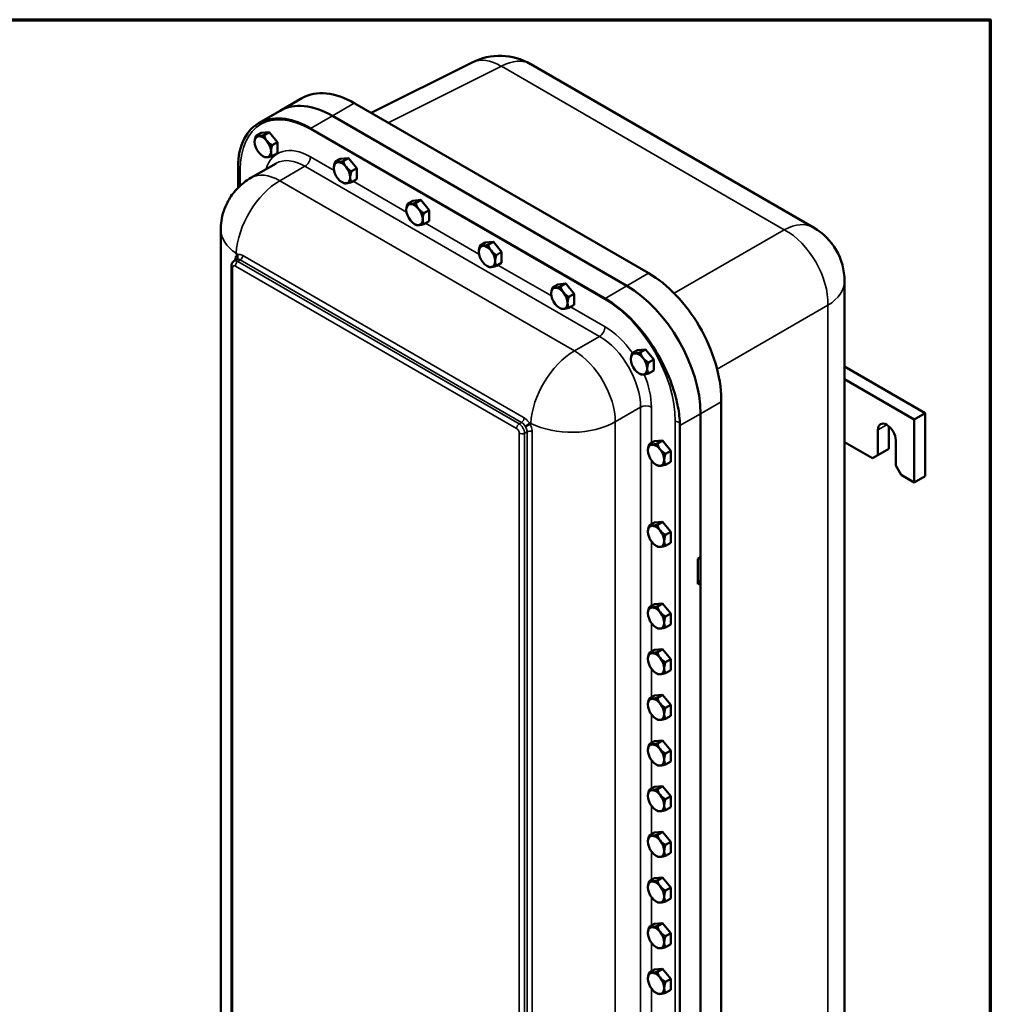
# Model space of a CAD drawing. Units: inches. Extents: x 1 to 190, y 1 to 147.
# Drawn here: x 163 to 188, y 119 to 144 of the extents above; entities that cross this region are included whole.
import ezdxf

# ---------------------------------------------------------------- set-up
doc = ezdxf.new("R2010")
doc.units = ezdxf.units.IN
doc.header["$LTSCALE"] = 8.695652
doc.header["$MEASUREMENT"] = 0
for name, color, linetype, lineweight in [('Border (ANSI)', 7, 'Continuous', 70), ('Visible (ANSI)', 7, 'Continuous', 50), ('Visible Narrow (ANSI)', 7, 'Continuous', 35)]:
    doc.layers.add(name, color=color, linetype=linetype, lineweight=lineweight)

# ---------------------------------------------------------------- blocks, each defined once
blk = doc.blocks.new('Borders Default Border')
at = {"layer": 'Border (ANSI)', "flags": 128}
blk.add_lwpolyline([(0.3937, 0.3937), (0.3937, 16.6063), (21.6063, 16.6063), (21.6063, 0.3937), (0.3937, 0.3937)], dxfattribs=at)

msp = doc.modelspace()

# ---------------------------------------------------------------- linework, layer by layer
at = {"layer": 'Visible (ANSI)'}
for p, q in [((174.744, 143.321), (172.177, 142.039)), ((176.226, 143.277), (183.401, 139.134)), ((169.875, 142.096), (170.423, 142.412)), ((171.767, 142.276), (179.202, 137.984)), ((169.875, 142.096), (169.327, 141.78)), ((171.198, 141.965), (178.663, 137.655)), ((178.663, 137.655), (171.198, 141.965)), ((169.39, 141.536), (169.258, 141.46)), ((169.39, 141.536), (169.598, 141.555)), ((169.598, 141.555), (169.466, 141.478)), ((169.598, 141.555), (169.805, 141.296)), ((178.111, 137.336), (170.646, 141.646)), ((169.805, 141.296), (169.673, 141.22)), ((169.805, 141.296), (169.805, 141.02)), ((169.434, 140.943), (169.466, 140.925)), ((169.805, 141.02), (169.673, 140.943)), ((171.399, 140.875), (171.267, 140.798)), ((171.399, 140.875), (171.607, 140.893)), ((171.607, 140.893), (171.475, 140.817)), ((171.607, 140.893), (171.814, 140.635)), ((168.805, 140.584), (168.805, 140.142)), ((169.769, 140.761), (169.129, 140.392)), ((171.814, 140.635), (171.682, 140.559)), ((171.814, 140.635), (171.814, 140.358)), ((171.442, 140.282), (171.475, 140.264)), ((171.814, 140.358), (171.682, 140.282)), ((173.237, 139.814), (173.104, 139.738)), ((173.237, 139.814), (173.444, 139.833)), ((173.444, 139.833), (173.312, 139.756)), ((173.444, 139.833), (173.652, 139.574)), ((173.652, 139.574), (173.519, 139.498)), ((173.652, 139.574), (173.652, 139.298)), ((173.652, 139.298), (173.519, 139.221)), ((168.367, 139.081), (168.367, 103.457)), ((173.28, 139.221), (173.312, 139.203)), ((175.074, 138.753), (174.942, 138.677)), ((175.074, 138.753), (175.281, 138.772)), ((175.281, 138.772), (175.149, 138.695)), ((175.281, 138.772), (175.489, 138.514)), ((168.701, 138.282), (168.759, 138.32)), ((175.489, 138.514), (175.357, 138.437)), ((175.489, 138.514), (175.489, 138.237)), ((168.639, 138.157), (168.639, 102.926)), ((175.117, 138.161), (175.149, 138.142)), ((175.489, 138.237), (175.357, 138.161)), ((176.911, 137.693), (176.779, 137.616)), ((176.911, 137.693), (177.119, 137.711)), ((177.119, 137.711), (176.986, 137.635)), ((177.119, 137.711), (177.326, 137.453)), ((184.183, 137.779), (184.183, 102.656)), ((177.326, 137.453), (177.194, 137.377)), ((177.326, 137.453), (177.326, 137.176)), ((176.954, 137.1), (176.986, 137.081)), ((177.326, 137.176), (177.194, 137.1)), ((178.931, 136.028), (179.138, 136.046)), ((179.138, 136.046), (179.006, 135.97)), ((179.138, 136.046), (179.346, 135.788)), ((178.931, 136.028), (178.799, 135.952)), ((179.346, 135.788), (179.214, 135.712)), ((179.346, 135.788), (179.346, 135.512)), ((184.183, 135.608), (186.225, 134.43)), ((178.974, 135.435), (179.006, 135.417)), ((179.346, 135.512), (179.214, 135.435)), ((185.948, 134.27), (184.183, 135.289)), ((181.057, 134.718), (181.057, 99.26)), ((180.533, 134.415), (180.533, 130.776)), ((180.533, 98.957), (180.533, 134.415)), ((185.948, 134.27), (186.225, 134.43)), ((186.225, 134.43), (186.225, 132.832)), ((176.091, 134.09), (176.204, 134.156)), ((176.229, 134.17), (176.204, 134.156)), ((180.011, 98.656), (180.011, 134.114)), ((185.306, 134.097), (185.306, 133.522)), ((185.948, 132.672), (185.948, 134.27)), ((185.03, 133.363), (185.03, 134.002)), ((179.363, 133.715), (179.23, 133.638)), ((179.363, 133.715), (179.57, 133.733)), ((179.57, 133.733), (179.438, 133.657)), ((179.57, 133.733), (179.778, 133.475)), ((184.183, 133.691), (184.891, 133.283)), ((185.483, 133.74), (185.483, 133.101)), ((179.778, 133.475), (179.645, 133.399)), ((179.778, 133.475), (179.778, 133.198)), ((185.03, 133.363), (184.891, 133.283)), ((185.306, 133.522), (185.03, 133.363)), ((179.406, 133.122), (179.438, 133.104)), ((179.778, 133.198), (179.645, 133.122)), ((185.622, 132.861), (185.483, 133.101)), ((185.622, 132.861), (185.948, 132.672)), ((185.948, 132.672), (186.225, 132.832)), ((179.363, 131.657), (179.23, 131.581)), ((179.363, 131.657), (179.57, 131.676)), ((179.57, 131.676), (179.438, 131.599)), ((179.57, 131.676), (179.778, 131.418)), ((179.778, 131.418), (179.645, 131.341)), ((179.778, 131.418), (179.778, 131.141)), ((179.406, 131.065), (179.438, 131.046)), ((179.778, 131.141), (179.645, 131.065)), ((180.464, 130.736), (180.533, 130.776)), ((180.464, 130.097), (180.464, 130.736)), ((180.533, 130.137), (180.464, 130.097)), ((180.533, 130.137), (180.533, 103.235)), ((179.363, 129.588), (179.23, 129.512)), ((179.363, 129.588), (179.57, 129.607)), ((179.57, 129.607), (179.438, 129.53)), ((179.57, 129.607), (179.778, 129.348)), ((179.778, 129.348), (179.645, 129.272)), ((179.778, 129.348), (179.778, 129.072)), ((179.778, 129.072), (179.645, 128.995)), ((179.406, 128.995), (179.438, 128.977)), ((179.363, 128.43), (179.23, 128.354)), ((179.363, 128.43), (179.57, 128.449)), ((179.57, 128.449), (179.438, 128.372)), ((179.57, 128.449), (179.778, 128.191)), ((179.778, 128.191), (179.645, 128.114)), ((179.778, 128.191), (179.778, 127.914)), ((179.406, 127.838), (179.438, 127.819)), ((179.778, 127.914), (179.645, 127.838)), ((179.363, 127.272), (179.23, 127.196)), ((179.363, 127.272), (179.57, 127.291)), ((179.57, 127.291), (179.438, 127.215)), ((179.57, 127.291), (179.778, 127.033)), ((179.778, 127.033), (179.645, 126.956)), ((179.778, 127.033), (179.778, 126.756)), ((179.406, 126.68), (179.438, 126.661)), ((179.778, 126.756), (179.645, 126.68)), ((179.363, 126.115), (179.23, 126.038)), ((179.363, 126.115), (179.57, 126.133)), ((179.57, 126.133), (179.438, 126.057)), ((179.57, 126.133), (179.778, 125.875)), ((179.778, 125.875), (179.645, 125.799)), ((179.778, 125.875), (179.778, 125.598)), ((179.778, 125.598), (179.645, 125.522)), ((179.406, 125.522), (179.438, 125.503)), ((179.363, 124.957), (179.23, 124.88)), ((179.363, 124.957), (179.57, 124.975)), ((179.57, 124.975), (179.438, 124.899)), ((179.57, 124.975), (179.778, 124.717)), ((179.778, 124.717), (179.645, 124.641)), ((179.778, 124.717), (179.778, 124.44)), ((179.406, 124.364), (179.438, 124.345)), ((179.778, 124.44), (179.645, 124.364)), ((179.363, 123.799), (179.57, 123.817)), ((179.57, 123.817), (179.438, 123.741)), ((179.57, 123.817), (179.778, 123.559)), ((179.363, 123.799), (179.23, 123.722)), ((179.778, 123.559), (179.645, 123.483)), ((179.778, 123.559), (179.778, 123.282)), ((179.406, 123.206), (179.438, 123.188)), ((179.778, 123.282), (179.645, 123.206)), ((179.363, 122.641), (179.23, 122.565)), ((179.363, 122.641), (179.57, 122.659)), ((179.57, 122.659), (179.438, 122.583)), ((179.57, 122.659), (179.778, 122.401)), ((179.778, 122.401), (179.645, 122.325)), ((179.778, 122.401), (179.778, 122.125)), ((179.778, 122.125), (179.645, 122.048)), ((179.406, 122.048), (179.438, 122.03)), ((179.363, 121.483), (179.23, 121.407)), ((179.363, 121.483), (179.57, 121.502)), ((179.57, 121.502), (179.438, 121.425)), ((179.57, 121.502), (179.778, 121.243)), ((179.778, 121.243), (179.645, 121.167)), ((179.778, 121.243), (179.778, 120.967)), ((179.406, 120.89), (179.438, 120.872)), ((179.778, 120.967), (179.645, 120.89)), ((179.363, 120.325), (179.23, 120.249)), ((179.363, 120.325), (179.57, 120.344)), ((179.57, 120.344), (179.438, 120.267)), ((179.57, 120.344), (179.778, 120.086)), ((179.778, 120.086), (179.645, 120.009)), ((179.778, 120.086), (179.778, 119.809)), ((179.778, 119.809), (179.645, 119.733)), ((179.406, 119.733), (179.438, 119.714))]:
    msp.add_line(p, q, dxfattribs=at)
for centre, start, end in [((175.443, 141.921), 60, 116.5387), ((182.618, 137.779), 0, 60)]:
    msp.add_arc(centre, 1.565, start, end, dxfattribs=at)
for centre, major_axis, start_param, end_param in [((171.198, 139.805), (-1.323, 2.291), 5.497787, 6.283185), ((171.198, 139.805), (-1.323, 2.291), 5.497787, 6.283185), ((169.434, 141.183), (-0.147, 0.254), 6.021386, 7.068583), ((169.434, 141.183), (-0.147, 0.254), 0.785398, 1.832596), ((169.434, 141.183), (-0.147, 0.254), 4.974188, 6.021386), ((169.434, 141.183), (0.147, -0.254), 0.785398, 1.832596), ((169.434, 141.183), (0.147, -0.254), 4.974188, 6.021386), ((169.434, 141.183), (0.147, -0.254), 6.021386, 7.068583), ((171.442, 140.522), (-0.147, 0.254), 6.021386, 7.068583), ((171.442, 140.522), (-0.147, 0.254), 4.974188, 6.021386), ((171.442, 140.522), (-0.147, 0.254), 0.785398, 1.832596), ((171.442, 140.522), (0.147, -0.254), 0.785398, 1.832596), ((171.442, 140.522), (0.147, -0.254), 4.974188, 6.021386), ((171.442, 140.522), (0.147, -0.254), 6.021386, 7.068583), ((173.28, 139.461), (-0.147, 0.254), 6.021386, 7.068583), ((173.28, 139.461), (-0.147, 0.254), 0.785398, 1.832596), ((173.28, 139.461), (-0.147, 0.254), 4.974188, 6.021386), ((173.28, 139.461), (0.147, -0.254), 0.785398, 1.832596), ((173.28, 139.461), (0.147, -0.254), 4.974188, 6.021386), ((173.28, 139.461), (0.147, -0.254), 6.021386, 7.068583), ((175.117, 138.4), (-0.147, 0.254), 6.021386, 7.068583), ((175.117, 138.4), (-0.147, 0.254), 4.974188, 6.021386), ((175.117, 138.4), (0.147, -0.254), 0.785398, 1.832596), ((169.932, 139.001), (-1.107, 1.917), 1.508256, 1.529334), ((175.117, 138.4), (-0.147, 0.254), 0.785398, 1.832596), ((175.117, 138.4), (0.147, -0.254), 6.021386, 7.068583), ((175.117, 138.4), (0.147, -0.254), 4.974188, 6.021386), ((176.954, 137.339), (-0.147, 0.254), 6.021386, 7.068583), ((176.954, 137.339), (-0.147, 0.254), 4.974188, 6.021386), ((178.663, 135.495), (1.323, -2.291), 0.785398, 2.356194), ((178.663, 135.495), (-1.323, 2.291), 3.926991, 5.497787), ((176.954, 137.339), (-0.147, 0.254), 0.785398, 1.832596), ((176.954, 137.339), (0.147, -0.254), 0.785398, 1.832596), ((176.954, 137.339), (0.147, -0.254), 4.974188, 6.021386), ((176.954, 137.339), (0.147, -0.254), 6.021386, 7.068583), ((178.974, 135.675), (-0.147, 0.254), 6.021386, 7.068583), ((178.974, 135.675), (-0.147, 0.254), 0.785398, 1.832596), ((178.974, 135.675), (-0.147, 0.254), 4.974188, 6.021386), ((178.974, 135.675), (0.147, -0.254), 0.785398, 1.832596), ((178.974, 135.675), (0.147, -0.254), 6.021386, 7.068583), ((178.974, 135.675), (0.147, -0.254), 4.974188, 6.021386), ((185.256, 133.871), (-0.16, 0.278), 3.926991, 7.068583), ((179.406, 133.362), (-0.147, 0.254), 6.021386, 7.068583), ((179.406, 133.362), (-0.147, 0.254), 4.974188, 6.021386), ((179.406, 133.362), (-0.147, 0.254), 0.785398, 1.832596), ((179.406, 133.362), (0.147, -0.254), 0.785398, 1.832596), ((179.406, 133.362), (0.147, -0.254), 4.974188, 6.021386), ((179.406, 133.362), (0.147, -0.254), 6.021386, 7.068583), ((179.406, 131.304), (-0.147, 0.254), 6.021386, 7.068583), ((179.406, 131.304), (-0.147, 0.254), 4.974188, 6.021386), ((179.406, 131.304), (-0.147, 0.254), 0.785398, 1.832596), ((179.406, 131.304), (0.147, -0.254), 0.785398, 1.832596), ((179.406, 131.304), (0.147, -0.254), 4.974188, 6.021386), ((179.406, 131.304), (0.147, -0.254), 6.021386, 7.068583), ((180.533, 130.297), (0.098, -0.169), 4.974188, 5.497787), ((179.406, 129.235), (-0.147, 0.254), 6.021386, 7.068583), ((179.406, 129.235), (-0.147, 0.254), 0.785398, 1.832596), ((179.406, 129.235), (-0.147, 0.254), 4.974188, 6.021386), ((179.406, 129.235), (0.147, -0.254), 0.785398, 1.832596), ((179.406, 129.235), (0.147, -0.254), 4.974188, 6.021386), ((179.406, 129.235), (0.147, -0.254), 6.021386, 7.068583), ((179.406, 128.077), (-0.147, 0.254), 6.021386, 7.068583), ((179.406, 128.077), (-0.147, 0.254), 4.974188, 6.021386), ((179.406, 128.077), (-0.147, 0.254), 0.785398, 1.832596), ((179.406, 128.077), (0.147, -0.254), 0.785398, 1.832596), ((179.406, 128.077), (0.147, -0.254), 4.974188, 6.021386), ((179.406, 128.077), (0.147, -0.254), 6.021386, 7.068583), ((179.406, 126.919), (-0.147, 0.254), 6.021386, 7.068583), ((179.406, 126.919), (-0.147, 0.254), 4.974188, 6.021386), ((179.406, 126.919), (0.147, -0.254), 0.785398, 1.832596), ((179.406, 126.919), (-0.147, 0.254), 0.785398, 1.832596), ((179.406, 126.919), (0.147, -0.254), 6.021386, 7.068583), ((179.406, 126.919), (0.147, -0.254), 4.974188, 6.021386), ((179.406, 125.761), (-0.147, 0.254), 6.021386, 7.068583), ((179.406, 125.761), (-0.147, 0.254), 0.785398, 1.832596), ((179.406, 125.761), (-0.147, 0.254), 4.974188, 6.021386), ((179.406, 125.761), (0.147, -0.254), 0.785398, 1.832596), ((179.406, 125.761), (0.147, -0.254), 4.974188, 6.021386), ((179.406, 125.761), (0.147, -0.254), 6.021386, 7.068583), ((179.406, 124.604), (-0.147, 0.254), 6.021386, 7.068583), ((179.406, 124.604), (-0.147, 0.254), 4.974188, 6.021386), ((179.406, 124.604), (-0.147, 0.254), 0.785398, 1.832596), ((179.406, 124.604), (0.147, -0.254), 0.785398, 1.832596), ((179.406, 124.604), (0.147, -0.254), 4.974188, 6.021386), ((179.406, 124.604), (0.147, -0.254), 6.021386, 7.068583), ((179.406, 123.446), (-0.147, 0.254), 6.021386, 7.068583), ((179.406, 123.446), (-0.147, 0.254), 0.785398, 1.832596), ((179.406, 123.446), (-0.147, 0.254), 4.974188, 6.021386), ((179.406, 123.446), (0.147, -0.254), 0.785398, 1.832596), ((179.406, 123.446), (0.147, -0.254), 6.021386, 7.068583), ((179.406, 123.446), (0.147, -0.254), 4.974188, 6.021386), ((179.406, 122.288), (-0.147, 0.254), 6.021386, 7.068583), ((179.406, 122.288), (-0.147, 0.254), 4.974188, 6.021386), ((179.406, 122.288), (-0.147, 0.254), 0.785398, 1.832596), ((179.406, 122.288), (0.147, -0.254), 0.785398, 1.832596), ((179.406, 122.288), (0.147, -0.254), 4.974188, 6.021386), ((179.406, 122.288), (0.147, -0.254), 6.021386, 7.068583), ((179.406, 121.13), (-0.147, 0.254), 6.021386, 7.068583), ((179.406, 121.13), (-0.147, 0.254), 4.974188, 6.021386), ((179.406, 121.13), (-0.147, 0.254), 0.785398, 1.832596), ((179.406, 121.13), (0.147, -0.254), 0.785398, 1.832596), ((179.406, 121.13), (0.147, -0.254), 4.974188, 6.021386), ((179.406, 121.13), (0.147, -0.254), 6.021386, 7.068583), ((179.406, 119.972), (-0.147, 0.254), 6.021386, 7.068583), ((179.406, 119.972), (-0.147, 0.254), 0.785398, 1.832596), ((179.406, 119.972), (-0.147, 0.254), 4.974188, 6.021386), ((179.406, 119.972), (0.147, -0.254), 0.785398, 1.832596), ((179.406, 119.972), (0.147, -0.254), 4.974188, 6.021386), ((179.406, 119.972), (0.147, -0.254), 6.021386, 7.068583)]:
    msp.add_ellipse(centre, major_axis=major_axis, ratio=0.57735, start_param=start_param, end_param=end_param, dxfattribs=at)
for points, knots in [([(170.423, 142.412), (170.429, 142.416), (170.436, 142.42), (170.617, 142.519), (170.822, 142.555), (171.27, 142.508), (171.51, 142.424), (171.752, 142.285)], [-6.763337, -6.763337, -6.763337, -6.763337, -6.63616, -6.63616, -3.324814, -3.324814, 0, 0, 0, 0]), ([(170.643, 141.648), (170.425, 141.773), (170.21, 141.853), (169.775, 141.922), (169.562, 141.896), (169.203, 141.722), (169.059, 141.576), (168.86, 141.183), (168.807, 140.94), (168.806, 140.665)], [-13.184455, -13.184455, -13.184455, -13.184455, -10.19257, -10.19257, -6.790984, -6.790984, -3.396905, -3.396905, -0.000244, -0.000244, -0.000244, -0.000244]), ([(169.129, 140.392), (169.009, 140.322), (168.898, 140.236), (168.712, 140.048), (168.637, 139.946), (168.518, 139.747), (168.476, 139.649), (168.414, 139.465), (168.395, 139.379), (168.371, 139.22), (168.367, 139.148), (168.367, 139.081)], [5.4977871, 5.4977871, 5.4977871, 5.4977871, 5.6548668, 5.6548668, 5.8119464, 5.8119464, 5.969026, 5.969026, 6.1261057, 6.1261057, 6.2831853, 6.2831853, 6.2831853, 6.2831853]), ([(168.701, 138.282), (168.692, 138.276), (168.684, 138.268), (168.669, 138.252), (168.663, 138.244), (168.653, 138.226), (168.649, 138.217), (168.644, 138.199), (168.642, 138.191), (168.64, 138.173), (168.639, 138.165), (168.639, 138.157)], [0.0348641, 0.0348641, 0.0348641, 0.0348641, 0.1848491, 0.1848491, 0.3348341, 0.3348341, 0.4848192, 0.4848192, 0.6348042, 0.6348042, 0.7847892, 0.7847892, 0.7847892, 0.7847892]), ([(168.762, 138.322), (168.762, 138.322), (168.762, 138.322), (168.77, 138.327), (168.777, 138.334), (168.787, 138.351), (168.791, 138.361), (168.795, 138.382), (168.795, 138.394), (168.791, 138.419), (168.786, 138.431), (168.78, 138.442)], [-0.001118, -0.001118, -0.001118, -0.001118, 0, 0, 0.1131182, 0.1131182, 0.226148, 0.226148, 0.3501292, 0.3501292, 0.4740895, 0.4740895, 0.4740895, 0.4740895]), ([(179.217, 137.975), (179.458, 137.836), (179.696, 137.644), (180.134, 137.182), (180.332, 136.919), (180.675, 136.334), (180.815, 136.016), (181.006, 135.381), (181.056, 135.07), (181.057, 134.781)], [-13.278704, -13.278704, -13.278704, -13.278704, -9.959003, -9.959003, -6.737077, -6.737077, -3.354031, -3.354031, 0, 0, 0, 0]), ([(180.009, 134.197), (180, 134.34), (179.98, 134.489), (179.915, 134.806), (179.868, 134.974), (179.707, 135.434), (179.57, 135.724), (179.236, 136.276), (179.042, 136.532), (178.603, 136.995), (178.359, 137.192), (178.113, 137.335)], [-13.175089, -13.175089, -13.175089, -13.175089, -11.480703, -11.480703, -9.662789, -9.662789, -6.536099, -6.536099, -3.387065, -3.387065, 0, 0, 0, 0])]:
    msp.add_open_spline(points, degree=3, knots=knots, dxfattribs=at)
for points in [[(171.752, 142.285), (171.757, 142.282), (171.762, 142.279), (171.767, 142.276)], [(170.646, 141.646), (170.645, 141.647), (170.644, 141.647), (170.643, 141.648)], [(168.806, 140.665), (168.805, 140.638), (168.805, 140.611), (168.805, 140.584)], [(168.76, 138.321), (168.76, 138.321), (168.759, 138.32), (168.759, 138.32)], [(179.202, 137.984), (179.207, 137.981), (179.212, 137.978), (179.217, 137.975)], [(178.113, 137.335), (178.113, 137.335), (178.112, 137.336), (178.111, 137.336)], [(181.057, 134.781), (181.057, 134.759), (181.057, 134.738), (181.057, 134.718)], [(180.011, 134.114), (180.011, 134.141), (180.011, 134.169), (180.009, 134.197)]]:
    msp.add_open_spline(points, degree=3, dxfattribs=at)
for points, weights in [([(169.258, 141.46), (169.226, 141.367), (169.226, 141.303)], [1.34434158794, 1.44832677165, 1.44832677165]), ([(169.33, 141.45), (169.282, 141.446), (169.258, 141.46)], [1.44832677165, 1.44832677165, 1.34434158794]), ([(169.466, 141.478), (169.378, 141.455), (169.33, 141.45)], [1.34434158794, 1.44832677165, 1.44832677165]), ([(169.537, 141.331), (169.489, 141.391), (169.466, 141.478)], [1.44832677165, 1.44832677165, 1.34434158794]), ([(169.673, 141.22), (169.586, 141.271), (169.537, 141.331)], [1.34434158794, 1.44832677165, 1.44832677165]), ([(169.673, 141.22), (169.641, 141.127), (169.641, 141.063)], [1.34434158794, 1.44832677165, 1.44832677165]), ([(169.641, 141.063), (169.641, 140.999), (169.673, 140.943)], [1.44832677165, 1.44832677165, 1.34434158794]), ([(169.537, 140.916), (169.489, 140.911), (169.466, 140.925)], [1.44832677165, 1.44832677165, 1.34434158794]), ([(169.673, 140.943), (169.586, 140.92), (169.537, 140.916)], [1.34434158794, 1.44832677165, 1.44832677165]), ([(171.267, 140.798), (171.235, 140.706), (171.235, 140.642)], [1.34434158794, 1.44832677165, 1.44832677165]), ([(171.339, 140.789), (171.291, 140.785), (171.267, 140.798)], [1.44832677165, 1.44832677165, 1.34434158794]), ([(171.475, 140.817), (171.387, 140.793), (171.339, 140.789)], [1.34434158794, 1.44832677165, 1.44832677165]), ([(171.546, 140.669), (171.498, 140.729), (171.475, 140.817)], [1.44832677165, 1.44832677165, 1.34434158794]), ([(171.682, 140.559), (171.594, 140.609), (171.546, 140.669)], [1.34434158794, 1.44832677165, 1.44832677165]), ([(171.682, 140.559), (171.65, 140.466), (171.65, 140.402)], [1.34434158794, 1.44832677165, 1.44832677165]), ([(171.682, 140.282), (171.594, 140.259), (171.546, 140.254)], [1.34434158794, 1.44832677165, 1.44832677165]), ([(171.65, 140.402), (171.65, 140.338), (171.682, 140.282)], [1.44832677165, 1.44832677165, 1.34434158794]), ([(171.546, 140.254), (171.498, 140.25), (171.475, 140.264)], [1.44832677165, 1.44832677165, 1.34434158794]), ([(173.104, 139.738), (173.072, 139.645), (173.072, 139.581)], [1.34434158794, 1.44832677165, 1.44832677165]), ([(173.176, 139.728), (173.128, 139.724), (173.104, 139.738)], [1.44832677165, 1.44832677165, 1.34434158794]), ([(173.312, 139.756), (173.224, 139.733), (173.176, 139.728)], [1.34434158794, 1.44832677165, 1.44832677165]), ([(173.383, 139.609), (173.335, 139.668), (173.312, 139.756)], [1.44832677165, 1.44832677165, 1.34434158794]), ([(173.519, 139.498), (173.432, 139.549), (173.383, 139.609)], [1.34434158794, 1.44832677165, 1.44832677165]), ([(173.519, 139.498), (173.487, 139.405), (173.487, 139.341)], [1.34434158794, 1.44832677165, 1.44832677165]), ([(173.487, 139.341), (173.487, 139.277), (173.519, 139.221)], [1.44832677165, 1.44832677165, 1.34434158794]), ([(173.383, 139.194), (173.335, 139.189), (173.312, 139.203)], [1.44832677165, 1.44832677165, 1.34434158794]), ([(173.519, 139.221), (173.432, 139.198), (173.383, 139.194)], [1.34434158794, 1.44832677165, 1.44832677165]), ([(174.942, 138.677), (174.909, 138.584), (174.909, 138.52)], [1.34434158794, 1.44832677165, 1.44832677165]), ([(175.013, 138.668), (174.965, 138.663), (174.942, 138.677)], [1.44832677165, 1.44832677165, 1.34434158794]), ([(175.149, 138.695), (175.061, 138.672), (175.013, 138.668)], [1.34434158794, 1.44832677165, 1.44832677165]), ([(175.221, 138.548), (175.173, 138.608), (175.149, 138.695)], [1.44832677165, 1.44832677165, 1.34434158794]), ([(175.357, 138.437), (175.269, 138.488), (175.221, 138.548)], [1.34434158794, 1.44832677165, 1.44832677165]), ([(175.357, 138.437), (175.325, 138.345), (175.325, 138.28)], [1.34434158794, 1.44832677165, 1.44832677165]), ([(175.325, 138.28), (175.325, 138.216), (175.357, 138.161)], [1.44832677165, 1.44832677165, 1.34434158794]), ([(175.221, 138.133), (175.173, 138.128), (175.149, 138.142)], [1.44832677165, 1.44832677165, 1.34434158794]), ([(175.357, 138.161), (175.269, 138.137), (175.221, 138.133)], [1.34434158794, 1.44832677165, 1.44832677165]), ([(176.779, 137.616), (176.747, 137.524), (176.747, 137.459)], [1.34434158794, 1.44832677165, 1.44832677165]), ([(176.85, 137.607), (176.802, 137.603), (176.779, 137.616)], [1.44832677165, 1.44832677165, 1.34434158794]), ([(176.986, 137.635), (176.899, 137.611), (176.85, 137.607)], [1.34434158794, 1.44832677165, 1.44832677165]), ([(177.058, 137.487), (177.01, 137.547), (176.986, 137.635)], [1.44832677165, 1.44832677165, 1.34434158794]), ([(177.194, 137.377), (177.106, 137.427), (177.058, 137.487)], [1.34434158794, 1.44832677165, 1.44832677165]), ([(177.194, 137.377), (177.162, 137.284), (177.162, 137.22)], [1.34434158794, 1.44832677165, 1.44832677165]), ([(177.058, 137.072), (177.01, 137.068), (176.986, 137.081)], [1.44832677165, 1.44832677165, 1.34434158794]), ([(177.194, 137.1), (177.106, 137.076), (177.058, 137.072)], [1.34434158794, 1.44832677165, 1.44832677165]), ([(177.162, 137.22), (177.162, 137.155), (177.194, 137.1)], [1.44832677165, 1.44832677165, 1.34434158794]), ([(178.799, 135.952), (178.767, 135.859), (178.767, 135.795)], [1.34434158794, 1.44832677165, 1.44832677165]), ([(178.87, 135.942), (178.822, 135.938), (178.799, 135.952)], [1.44832677165, 1.44832677165, 1.34434158794]), ([(179.006, 135.97), (178.918, 135.947), (178.87, 135.942)], [1.34434158794, 1.44832677165, 1.44832677165]), ([(179.078, 135.823), (179.03, 135.882), (179.006, 135.97)], [1.44832677165, 1.44832677165, 1.34434158794]), ([(179.214, 135.712), (179.126, 135.763), (179.078, 135.823)], [1.34434158794, 1.44832677165, 1.44832677165]), ([(179.214, 135.712), (179.182, 135.619), (179.182, 135.555)], [1.34434158794, 1.44832677165, 1.44832677165]), ([(179.182, 135.555), (179.182, 135.491), (179.214, 135.435)], [1.44832677165, 1.44832677165, 1.34434158794]), ([(179.078, 135.407), (179.03, 135.403), (179.006, 135.417)], [1.44832677165, 1.44832677165, 1.34434158794]), ([(179.214, 135.435), (179.126, 135.412), (179.078, 135.407)], [1.34434158794, 1.44832677165, 1.44832677165]), ([(179.23, 133.638), (179.198, 133.546), (179.198, 133.482)], [1.34434158794, 1.44832677165, 1.44832677165]), ([(179.302, 133.629), (179.254, 133.625), (179.23, 133.638)], [1.44832677165, 1.44832677165, 1.34434158794]), ([(179.438, 133.657), (179.35, 133.633), (179.302, 133.629)], [1.34434158794, 1.44832677165, 1.44832677165]), ([(179.509, 133.509), (179.461, 133.569), (179.438, 133.657)], [1.44832677165, 1.44832677165, 1.34434158794]), ([(179.645, 133.399), (179.558, 133.449), (179.509, 133.509)], [1.34434158794, 1.44832677165, 1.44832677165]), ([(179.645, 133.399), (179.613, 133.306), (179.613, 133.242)], [1.34434158794, 1.44832677165, 1.44832677165]), ([(179.509, 133.094), (179.461, 133.09), (179.438, 133.104)], [1.44832677165, 1.44832677165, 1.34434158794]), ([(179.645, 133.122), (179.558, 133.099), (179.509, 133.094)], [1.34434158794, 1.44832677165, 1.44832677165]), ([(179.613, 133.242), (179.613, 133.178), (179.645, 133.122)], [1.44832677165, 1.44832677165, 1.34434158794]), ([(179.23, 131.581), (179.198, 131.488), (179.198, 131.424)], [1.34434158794, 1.44832677165, 1.44832677165]), ([(179.302, 131.572), (179.254, 131.567), (179.23, 131.581)], [1.44832677165, 1.44832677165, 1.34434158794]), ([(179.438, 131.599), (179.35, 131.576), (179.302, 131.572)], [1.34434158794, 1.44832677165, 1.44832677165]), ([(179.509, 131.452), (179.461, 131.512), (179.438, 131.599)], [1.44832677165, 1.44832677165, 1.34434158794]), ([(179.645, 131.341), (179.558, 131.392), (179.509, 131.452)], [1.34434158794, 1.44832677165, 1.44832677165]), ([(179.645, 131.341), (179.613, 131.249), (179.613, 131.184)], [1.34434158794, 1.44832677165, 1.44832677165]), ([(179.509, 131.037), (179.461, 131.032), (179.438, 131.046)], [1.44832677165, 1.44832677165, 1.34434158794]), ([(179.645, 131.065), (179.558, 131.041), (179.509, 131.037)], [1.34434158794, 1.44832677165, 1.44832677165]), ([(179.613, 131.184), (179.613, 131.12), (179.645, 131.065)], [1.44832677165, 1.44832677165, 1.34434158794]), ([(179.23, 129.512), (179.198, 129.419), (179.198, 129.355)], [1.34434158794, 1.44832677165, 1.44832677165]), ([(179.302, 129.503), (179.254, 129.498), (179.23, 129.512)], [1.44832677165, 1.44832677165, 1.34434158794]), ([(179.438, 129.53), (179.35, 129.507), (179.302, 129.503)], [1.34434158794, 1.44832677165, 1.44832677165]), ([(179.509, 129.383), (179.461, 129.443), (179.438, 129.53)], [1.44832677165, 1.44832677165, 1.34434158794]), ([(179.645, 129.272), (179.558, 129.323), (179.509, 129.383)], [1.34434158794, 1.44832677165, 1.44832677165]), ([(179.645, 129.272), (179.613, 129.179), (179.613, 129.115)], [1.34434158794, 1.44832677165, 1.44832677165]), ([(179.613, 129.115), (179.613, 129.051), (179.645, 128.995)], [1.44832677165, 1.44832677165, 1.34434158794]), ([(179.509, 128.968), (179.461, 128.963), (179.438, 128.977)], [1.44832677165, 1.44832677165, 1.34434158794]), ([(179.645, 128.995), (179.558, 128.972), (179.509, 128.968)], [1.34434158794, 1.44832677165, 1.44832677165]), ([(179.23, 128.354), (179.198, 128.261), (179.198, 128.197)], [1.34434158794, 1.44832677165, 1.44832677165]), ([(179.302, 128.345), (179.254, 128.34), (179.23, 128.354)], [1.44832677165, 1.44832677165, 1.34434158794]), ([(179.438, 128.372), (179.35, 128.349), (179.302, 128.345)], [1.34434158794, 1.44832677165, 1.44832677165]), ([(179.509, 128.225), (179.461, 128.285), (179.438, 128.372)], [1.44832677165, 1.44832677165, 1.34434158794]), ([(179.645, 128.114), (179.558, 128.165), (179.509, 128.225)], [1.34434158794, 1.44832677165, 1.44832677165]), ([(179.645, 128.114), (179.613, 128.022), (179.613, 127.957)], [1.34434158794, 1.44832677165, 1.44832677165]), ([(179.509, 127.81), (179.461, 127.805), (179.438, 127.819)], [1.44832677165, 1.44832677165, 1.34434158794]), ([(179.645, 127.838), (179.558, 127.814), (179.509, 127.81)], [1.34434158794, 1.44832677165, 1.44832677165]), ([(179.613, 127.957), (179.613, 127.893), (179.645, 127.838)], [1.44832677165, 1.44832677165, 1.34434158794]), ([(179.23, 127.196), (179.198, 127.103), (179.198, 127.039)], [1.34434158794, 1.44832677165, 1.44832677165]), ([(179.302, 127.187), (179.254, 127.182), (179.23, 127.196)], [1.44832677165, 1.44832677165, 1.34434158794]), ([(179.438, 127.215), (179.35, 127.191), (179.302, 127.187)], [1.34434158794, 1.44832677165, 1.44832677165]), ([(179.509, 127.067), (179.461, 127.127), (179.438, 127.215)], [1.44832677165, 1.44832677165, 1.34434158794]), ([(179.645, 126.956), (179.558, 127.007), (179.509, 127.067)], [1.34434158794, 1.44832677165, 1.44832677165]), ([(179.645, 126.956), (179.613, 126.864), (179.613, 126.8)], [1.34434158794, 1.44832677165, 1.44832677165]), ([(179.613, 126.8), (179.613, 126.735), (179.645, 126.68)], [1.44832677165, 1.44832677165, 1.34434158794]), ([(179.509, 126.652), (179.461, 126.648), (179.438, 126.661)], [1.44832677165, 1.44832677165, 1.34434158794]), ([(179.645, 126.68), (179.558, 126.656), (179.509, 126.652)], [1.34434158794, 1.44832677165, 1.44832677165]), ([(179.438, 126.057), (179.35, 126.033), (179.302, 126.029)], [1.34434158794, 1.44832677165, 1.44832677165]), ([(179.509, 125.909), (179.461, 125.969), (179.438, 126.057)], [1.44832677165, 1.44832677165, 1.34434158794]), ([(179.23, 126.038), (179.198, 125.946), (179.198, 125.881)], [1.34434158794, 1.44832677165, 1.44832677165]), ([(179.302, 126.029), (179.254, 126.025), (179.23, 126.038)], [1.44832677165, 1.44832677165, 1.34434158794]), ([(179.645, 125.799), (179.558, 125.849), (179.509, 125.909)], [1.34434158794, 1.44832677165, 1.44832677165]), ([(179.645, 125.799), (179.613, 125.706), (179.613, 125.642)], [1.34434158794, 1.44832677165, 1.44832677165]), ([(179.613, 125.642), (179.613, 125.577), (179.645, 125.522)], [1.44832677165, 1.44832677165, 1.34434158794]), ([(179.509, 125.494), (179.461, 125.49), (179.438, 125.503)], [1.44832677165, 1.44832677165, 1.34434158794]), ([(179.645, 125.522), (179.558, 125.498), (179.509, 125.494)], [1.34434158794, 1.44832677165, 1.44832677165]), ([(179.23, 124.88), (179.198, 124.788), (179.198, 124.723)], [1.34434158794, 1.44832677165, 1.44832677165]), ([(179.302, 124.871), (179.254, 124.867), (179.23, 124.88)], [1.44832677165, 1.44832677165, 1.34434158794]), ([(179.438, 124.899), (179.35, 124.875), (179.302, 124.871)], [1.34434158794, 1.44832677165, 1.44832677165]), ([(179.509, 124.751), (179.461, 124.811), (179.438, 124.899)], [1.44832677165, 1.44832677165, 1.34434158794]), ([(179.645, 124.641), (179.558, 124.691), (179.509, 124.751)], [1.34434158794, 1.44832677165, 1.44832677165]), ([(179.645, 124.641), (179.613, 124.548), (179.613, 124.484)], [1.34434158794, 1.44832677165, 1.44832677165]), ([(179.509, 124.336), (179.461, 124.332), (179.438, 124.345)], [1.44832677165, 1.44832677165, 1.34434158794]), ([(179.645, 124.364), (179.558, 124.341), (179.509, 124.336)], [1.34434158794, 1.44832677165, 1.44832677165]), ([(179.613, 124.484), (179.613, 124.42), (179.645, 124.364)], [1.44832677165, 1.44832677165, 1.34434158794]), ([(179.23, 123.722), (179.198, 123.63), (179.198, 123.566)], [1.34434158794, 1.44832677165, 1.44832677165]), ([(179.302, 123.713), (179.254, 123.709), (179.23, 123.722)], [1.44832677165, 1.44832677165, 1.34434158794]), ([(179.438, 123.741), (179.35, 123.717), (179.302, 123.713)], [1.34434158794, 1.44832677165, 1.44832677165]), ([(179.509, 123.593), (179.461, 123.653), (179.438, 123.741)], [1.44832677165, 1.44832677165, 1.34434158794]), ([(179.645, 123.483), (179.558, 123.533), (179.509, 123.593)], [1.34434158794, 1.44832677165, 1.44832677165]), ([(179.645, 123.483), (179.613, 123.39), (179.613, 123.326)], [1.34434158794, 1.44832677165, 1.44832677165]), ([(179.613, 123.326), (179.613, 123.262), (179.645, 123.206)], [1.44832677165, 1.44832677165, 1.34434158794]), ([(179.509, 123.178), (179.461, 123.174), (179.438, 123.188)], [1.44832677165, 1.44832677165, 1.34434158794]), ([(179.645, 123.206), (179.558, 123.183), (179.509, 123.178)], [1.34434158794, 1.44832677165, 1.44832677165]), ([(179.23, 122.565), (179.198, 122.472), (179.198, 122.408)], [1.34434158794, 1.44832677165, 1.44832677165]), ([(179.302, 122.555), (179.254, 122.551), (179.23, 122.565)], [1.44832677165, 1.44832677165, 1.34434158794]), ([(179.438, 122.583), (179.35, 122.56), (179.302, 122.555)], [1.34434158794, 1.44832677165, 1.44832677165]), ([(179.509, 122.436), (179.461, 122.495), (179.438, 122.583)], [1.44832677165, 1.44832677165, 1.34434158794]), ([(179.645, 122.325), (179.558, 122.376), (179.509, 122.436)], [1.34434158794, 1.44832677165, 1.44832677165]), ([(179.645, 122.325), (179.613, 122.232), (179.613, 122.168)], [1.34434158794, 1.44832677165, 1.44832677165]), ([(179.613, 122.168), (179.613, 122.104), (179.645, 122.048)], [1.44832677165, 1.44832677165, 1.34434158794]), ([(179.509, 122.02), (179.461, 122.016), (179.438, 122.03)], [1.44832677165, 1.44832677165, 1.34434158794]), ([(179.645, 122.048), (179.558, 122.025), (179.509, 122.02)], [1.34434158794, 1.44832677165, 1.44832677165]), ([(179.23, 121.407), (179.198, 121.314), (179.198, 121.25)], [1.34434158794, 1.44832677165, 1.44832677165]), ([(179.302, 121.397), (179.254, 121.393), (179.23, 121.407)], [1.44832677165, 1.44832677165, 1.34434158794]), ([(179.438, 121.425), (179.35, 121.402), (179.302, 121.397)], [1.34434158794, 1.44832677165, 1.44832677165]), ([(179.509, 121.278), (179.461, 121.338), (179.438, 121.425)], [1.44832677165, 1.44832677165, 1.34434158794]), ([(179.645, 121.167), (179.558, 121.218), (179.509, 121.278)], [1.34434158794, 1.44832677165, 1.44832677165]), ([(179.645, 121.167), (179.613, 121.074), (179.613, 121.01)], [1.34434158794, 1.44832677165, 1.44832677165]), ([(179.509, 120.863), (179.461, 120.858), (179.438, 120.872)], [1.44832677165, 1.44832677165, 1.34434158794]), ([(179.645, 120.89), (179.558, 120.867), (179.509, 120.863)], [1.34434158794, 1.44832677165, 1.44832677165]), ([(179.613, 121.01), (179.613, 120.946), (179.645, 120.89)], [1.44832677165, 1.44832677165, 1.34434158794]), ([(179.23, 120.249), (179.198, 120.156), (179.198, 120.092)], [1.34434158794, 1.44832677165, 1.44832677165]), ([(179.302, 120.24), (179.254, 120.235), (179.23, 120.249)], [1.44832677165, 1.44832677165, 1.34434158794]), ([(179.438, 120.267), (179.35, 120.244), (179.302, 120.24)], [1.34434158794, 1.44832677165, 1.44832677165]), ([(179.509, 120.12), (179.461, 120.18), (179.438, 120.267)], [1.44832677165, 1.44832677165, 1.34434158794]), ([(179.645, 120.009), (179.558, 120.06), (179.509, 120.12)], [1.34434158794, 1.44832677165, 1.44832677165]), ([(179.645, 120.009), (179.613, 119.917), (179.613, 119.852)], [1.34434158794, 1.44832677165, 1.44832677165]), ([(179.613, 119.852), (179.613, 119.788), (179.645, 119.733)], [1.44832677165, 1.44832677165, 1.34434158794]), ([(179.509, 119.705), (179.461, 119.7), (179.438, 119.714)], [1.44832677165, 1.44832677165, 1.34434158794]), ([(179.645, 119.733), (179.558, 119.709), (179.509, 119.705)], [1.34434158794, 1.44832677165, 1.44832677165])]:
    msp.add_rational_spline(points, weights, degree=2, dxfattribs=at)
at = {"layer": 'Visible Narrow (ANSI)'}
for p, q in [((172.613, 141.788), (175.482, 143.221)), ((175.482, 143.221), (182.657, 139.078)), ((171.198, 141.965), (171.752, 142.285)), ((171.198, 141.965), (170.646, 141.646)), ((170.641, 141.625), (178.112, 137.312)), ((171.241, 140.582), (170.641, 140.928)), ((168.862, 140.196), (168.862, 140.598)), ((170.503, 140.689), (169.863, 140.319)), ((170.503, 140.689), (177.974, 136.375)), ((177.333, 136.006), (169.863, 140.319)), ((173.078, 139.522), (171.721, 140.305)), ((174.915, 138.461), (173.559, 139.244)), ((182.657, 139.078), (179.864, 137.466)), ((168.728, 138.309), (168.728, 138.3)), ((168.804, 138.275), (168.863, 138.314)), ((168.863, 138.314), (175.997, 134.195)), ((176.063, 134.306), (168.929, 138.425)), ((168.668, 102.887), (168.668, 138.117)), ((168.737, 138.157), (175.866, 134.04)), ((175.933, 134.159), (168.804, 138.275)), ((176.752, 137.4), (175.396, 138.183)), ((178.663, 137.655), (179.217, 137.975)), ((178.663, 137.655), (178.111, 137.336)), ((178.112, 136.615), (177.233, 137.123)), ((180.954, 135.541), (183.763, 137.162)), ((183.763, 137.162), (183.763, 102.04)), ((177.974, 136.375), (177.333, 136.006)), ((179.011, 134.578), (178.371, 134.208)), ((179.011, 134.578), (179.011, 98.954)), ((179.288, 133.672), (179.288, 134.578)), ((180.533, 134.415), (181.057, 134.718)), ((180.533, 134.415), (180.011, 134.114)), ((175.997, 134.195), (175.933, 134.159)), ((178.371, 98.584), (178.371, 134.208)), ((179.892, 134.23), (179.892, 98.606)), ((185.03, 134.002), (185.256, 134.133)), ((175.936, 133.921), (175.936, 98.69)), ((176.071, 133.919), (176.135, 133.956)), ((176.071, 98.689), (176.071, 133.919)), ((176.135, 133.956), (176.135, 98.721)), ((176.264, 98.723), (176.264, 133.958)), ((179.288, 131.614), (179.288, 133.232)), ((179.288, 129.545), (179.288, 131.175)), ((179.288, 128.387), (179.288, 129.106)), ((179.288, 127.229), (179.288, 127.948)), ((179.288, 126.072), (179.288, 126.79)), ((179.288, 124.914), (179.288, 125.632)), ((179.288, 123.756), (179.288, 124.474)), ((179.288, 122.598), (179.288, 123.316)), ((179.288, 121.44), (179.288, 122.158)), ((179.288, 120.282), (179.288, 121.001)), ((179.288, 119.124), (179.288, 119.843))]:
    msp.add_line(p, q, dxfattribs=at)
for centre, major_axis, ratio, start_param, end_param in [((175.443, 141.921), (-0.699, 1.4), 0.576647, 5.53326, 6.283185), ((175.443, 141.921), (0.783, 1.356), 0.57735, 0, 0.750492), ((170.641, 139.57), (-1.258, 2.18), 0.57735, 5.497787, 7.068583), ((170.78, 141.705), (0.098, 0.169), 0.57735, 2.21986, 2.356194), ((170.641, 139.57), (-0.832, 1.44), 0.57735, 5.497787, 6.773143), ((170.503, 139.491), (-0.734, 1.271), 0.57735, 5.497787, 6.283185), ((170.503, 140.848), (-0.098, -0.169), 0.57735, 0.785398, 2.356194), ((169, 140.678), (-0.196, 0), 0.57735, 0.109083, 0.785398), ((169.863, 139.041), (-0.783, -1.356), 0.57735, 3.926991, 5.435246), ((169.863, 139.121), (-0.734, 1.271), 0.57735, 5.497787, 6.283185), ((169.932, 139.081), (-1.565, 0), 0.57735, 0, 0.722857), ((182.618, 137.779), (0.783, 1.356), 0.57735, 0, 0.750492), ((182.618, 137.779), (0.783, -1.356), 0.616921, 0.786007, 2.355586), ((168.806, 138.117), (-0.103, 0.166), 0.576999, 5.480975, 6.300628), ((168.653, 138.273), (-0.0978, 0), 0.57735, 3.72446, 3.834863), ((168.86, 138.393), (0.0489, 0.0847), 0.57735, 3.961897, 5.405659), ((168.737, 138.157), (-0.0978, 0), 0.57735, 0, 0.785398), ((168.737, 138.077), (-0.049, 0.0848), 0.576647, 5.498396, 7.067974), ((168.806, 138.197), (-0.0489, -0.0847), 0.57735, 3.961897, 5.497787), ((182.618, 137.779), (1.565, 0), 0.57735, 5.532694, 6.283185), ((178.251, 137.392), (0.098, 0.169), 0.57735, 2.21986, 2.356194), ((178.112, 135.257), (1.258, -2.18), 0.57735, 0.785398, 2.356194), ((177.974, 136.535), (-0.098, -0.169), 0.57735, 0.785398, 2.356194), ((178.112, 135.257), (-0.832, 1.44), 0.57735, 4.868252, 5.497787), ((177.974, 135.177), (0.734, -1.271), 0.57735, 0.785398, 2.356194), ((177.333, 134.728), (-0.783, -1.356), 0.57735, 3.926991, 5.435246), ((177.333, 134.808), (-0.734, 1.271), 0.57735, 3.926991, 5.497787), ((178.112, 135.257), (-0.832, 1.44), 0.57735, 3.926991, 4.492105), ((179.15, 134.498), (-0.196, 0), 0.57735, 3.926991, 5.497787), ((175.994, 134.274), (0.0489, 0.0847), 0.57735, 3.961897, 5.405659), ((175.936, 134.08), (0.0489, 0.0847), 0.57735, 0.820305, 2.356194), ((175.866, 133.961), (0.0489, -0.0847), 0.578054, 0.786007, 2.355586), ((175.936, 134), (-0.098, 0.169), 0.557214, 3.9276, 5.497178), ((177.264, 134.847), (-1.565, 0), 0.57735, 0.847939, 2.356194), ((180.03, 134.31), (0.196, 0), 0.57735, 3.926991, 4.603306), ((176.005, 133.961), (-0.0978, 0), 0.57735, 0.785398, 2.321288), ((176.202, 133.915), (0.0978, 0), 0.57735, 0.877526, 2.321288)]:
    msp.add_ellipse(centre, major_axis=major_axis, ratio=ratio, start_param=start_param, end_param=end_param, dxfattribs=at)
for points, knots in [([(168.78, 138.442), (168.768, 138.434), (168.758, 138.423), (168.741, 138.394), (168.735, 138.374), (168.729, 138.339), (168.728, 138.324), (168.728, 138.309)], [-6.7403574, -6.7403574, -6.7403574, -6.7403574, -6.480762, -6.480762, -6.1861567, -6.1861567, -6.0020285, -6.0020285, -6.0020285, -6.0020285]), ([(168.762, 138.322), (168.772, 138.328), (168.783, 138.331), (168.808, 138.333), (168.822, 138.331), (168.845, 138.324), (168.854, 138.319), (168.863, 138.314)], [-6.7497102, -6.7497102, -6.7497102, -6.7497102, -6.4812487, -6.4812487, -6.1863715, -6.1863715, -6.0020733, -6.0020733, -6.0020733, -6.0020733]), ([(168.929, 138.425), (168.916, 138.433), (168.902, 138.439), (168.867, 138.451), (168.846, 138.454), (168.81, 138.453), (168.794, 138.449), (168.78, 138.442)], [6.0020733, 6.0020733, 6.0020733, 6.0020733, 6.1863715, 6.1863715, 6.4812487, 6.4812487, 6.7404004, 6.7404004, 6.7404004, 6.7404004]), ([(176.204, 134.156), (176.191, 134.178), (176.177, 134.2), (176.143, 134.242), (176.123, 134.262), (176.09, 134.289), (176.076, 134.298), (176.063, 134.306)], [-6.7403574, -6.7403574, -6.7403574, -6.7403574, -6.4808509, -6.4808509, -6.1861909, -6.1861909, -6.0020285, -6.0020285, -6.0020285, -6.0020285]), ([(175.997, 134.195), (176.006, 134.19), (176.015, 134.184), (176.037, 134.166), (176.05, 134.152), (176.073, 134.122), (176.083, 134.107), (176.091, 134.09)], [6.0020285, 6.0020285, 6.0020285, 6.0020285, 6.1861909, 6.1861909, 6.4808509, 6.4808509, 6.7496673, 6.7496673, 6.7496673, 6.7496673]), ([(176.091, 134.09), (176.092, 134.089), (176.092, 134.088), (176.109, 134.061), (176.122, 134.033), (176.133, 133.989), (176.135, 133.972), (176.135, 133.956)], [-6.7497658, -6.7497658, -6.7497658, -6.7497658, -6.7332464, -6.7332464, -6.2833122, -6.2833122, -6.0021033, -6.0021033, -6.0021033, -6.0021033]), ([(176.264, 133.958), (176.264, 133.982), (176.261, 134.007), (176.245, 134.073), (176.228, 134.115), (176.205, 134.154), (176.205, 134.155), (176.204, 134.156)], [6.0021033, 6.0021033, 6.0021033, 6.0021033, 6.2833122, 6.2833122, 6.7332464, 6.7332464, 6.7404562, 6.7404562, 6.7404562, 6.7404562])]:
    msp.add_open_spline(points, degree=3, knots=knots, dxfattribs=at)
msp.add_open_spline([(168.759, 138.32), (168.76, 138.321), (168.761, 138.321), (168.762, 138.322)], degree=3, dxfattribs=at)

# ---------------------------------------------------------------- block references
at = {"xscale": 8.695652173913043, "yscale": 8.695652173913043, "zscale": 8.695652173913043}
msp.add_blockref('Borders Default Border', (0, 0), dxfattribs=at)

doc.saveas('drawing.dxf')
